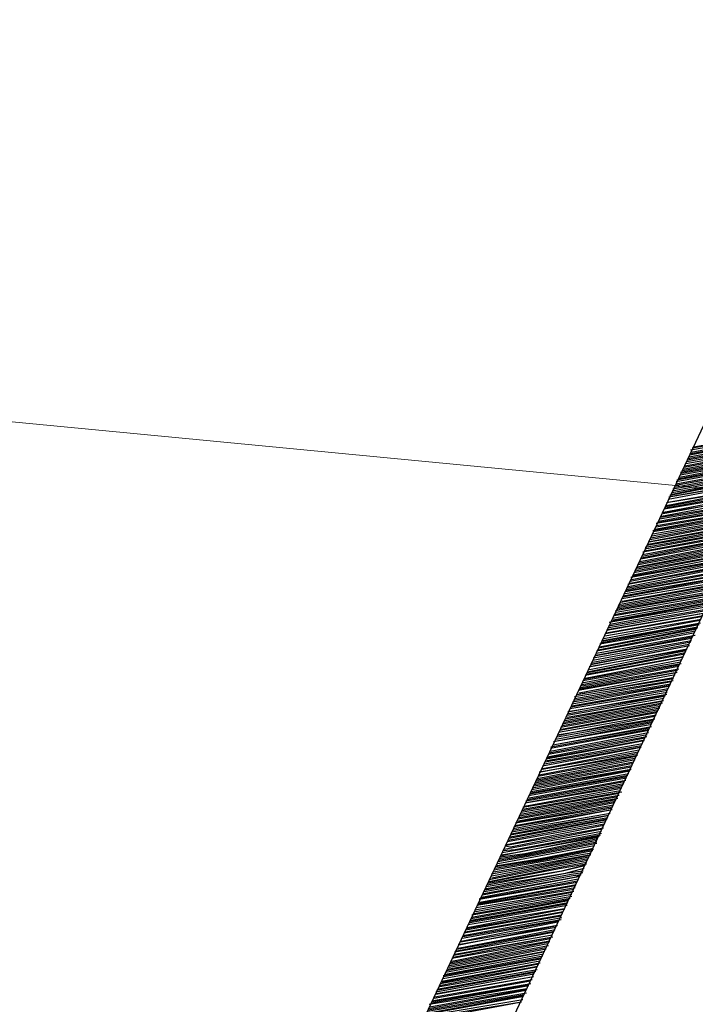
# Model space of a CAD drawing. Extents: x 597965 to 598623, y 4801296 to 4801878.
# Drawn here: x 598201 to 598202, y 4801589 to 4801590 of the extents above; entities that cross this region are included whole.
import ezdxf

# ---------------------------------------------------------------- set-up
doc = ezdxf.new("R2010")
doc.units = 0
doc.header["$MEASUREMENT"] = 0
doc.layers.add('CARTO', color=7, linetype='Continuous', true_color=0x262626)

msp = doc.modelspace()

# ---------------------------------------------------------------- linework, layer by layer
at = {"layer": 'CARTO', "linetype": 'Continuous'}
for p, q in [((598201.1799, 4801587.8572, 5.18), (598202.2997, 4801590.234, 5.18)), ((598201.5524, 4801588.3944, 5.18), (598202.2014, 4801589.7754, 5.18)), ((598202.0312, 4801589.6625, 5.18), (598202.1612, 4801589.6866, 5.18)), ((598202.025, 4801589.6491, 5.18), (598202.1552, 4801589.6737, 5.18)), ((598202.0259, 4801589.6521, 5.18), (598202.1563, 4801589.6774, 5.18)), ((598202.0266, 4801589.6586, 5.18), (598202.1589, 4801589.6813, 5.18)), ((598202.0277, 4801589.6556, 5.18), (598202.1579, 4801589.6803, 5.18)), ((598202.0277, 4801589.6536, 5.18), (598202.1581, 4801589.6789, 5.18)), ((598202.0288, 4801589.6613, 5.18), (598202.1598, 4801589.6844, 5.18)), ((598202.0194, 4801589.6374, 5.18), (598202.1478, 4801589.6626, 5.18)), ((598202.0203, 4801589.6404, 5.18), (598202.1506, 4801589.6631, 5.18)), ((598202.0211, 4801589.6429, 5.18), (598202.1501, 4801589.6659, 5.18)), ((598202.0224, 4801589.6451, 5.18), (598202.1517, 4801589.6688, 5.18)), ((598202.023, 4801589.647, 5.18), (598202.1543, 4801589.6707, 5.18)), ((598202.012, 4801589.6223, 5.18), (598202.1416, 4801589.6471, 5.18)), ((598202.0129, 4801589.6253, 5.18), (598202.1428, 4801589.6488, 5.18)), ((598202.0133, 4801589.6286, 5.18), (598202.1439, 4801589.6524, 5.18)), ((598202.0143, 4801589.6276, 5.18), (598202.1438, 4801589.6498, 5.18)), ((598202.016, 4801589.631, 5.18), (598202.1467, 4801589.6549, 5.18)), ((598202.0166, 4801589.6329, 5.18), (598202.1469, 4801589.6576, 5.18)), ((598202.0182, 4801589.6357, 5.18), (598202.1474, 4801589.6594, 5.18)), ((598202.0066, 4801589.6112, 5.18), (598202.1372, 4801589.6351, 5.18)), ((598202.0071, 4801589.613, 5.18), (598202.1374, 4801589.6377, 5.18)), ((598202.0075, 4801589.6163, 5.18), (598202.1389, 4801589.6406, 5.18)), ((598202.0082, 4801589.6187, 5.18), (598202.1401, 4801589.6422, 5.18)), ((598202.0114, 4801589.6204, 5.18), (598202.1415, 4801589.6445, 5.18)), ((598201.9992, 4801589.5981, 5.18), (598202.129, 4801589.6236, 5.18)), ((598202.0001, 4801589.5991, 5.18), (598202.1309, 4801589.6256, 5.18)), ((598202.0023, 4801589.6038, 5.18), (598202.1327, 4801589.6291, 5.18)), ((598202.0023, 4801589.6018, 5.18), (598202.1322, 4801589.6253, 5.18)), ((598202.003, 4801589.6063, 5.18), (598202.1351, 4801589.6304, 5.18)), ((598202.0052, 4801589.6089, 5.18), (598202.1352, 4801589.633, 5.18)), ((598201.9942, 4801589.5842, 5.18), (598202.1238, 4801589.6091, 5.18)), ((598201.9947, 4801589.5881, 5.18), (598202.1254, 4801589.6099, 5.18)), ((598201.9963, 4801589.5889, 5.18), (598202.1252, 4801589.6113, 5.18)), ((598201.9968, 4801589.5928, 5.18), (598202.1271, 4801589.6175, 5.18)), ((598201.9978, 4801589.5958, 5.18), (598202.1279, 4801589.6179, 5.18)), ((598201.9992, 4801589.5961, 5.18), (598202.1297, 4801589.6193, 5.18)), ((598201.9885, 4801589.5746, 5.18), (598202.1189, 4801589.5952, 5.18)), ((598201.9902, 4801589.5734, 5.18), (598202.1188, 4801589.5972, 5.18)), ((598201.9907, 4801589.5752, 5.18), (598202.1198, 4801589.6003, 5.18)), ((598201.9915, 4801589.5797, 5.18), (598202.1215, 4801589.6018, 5.18)), ((598201.9926, 4801589.5813, 5.18), (598202.1221, 4801589.6036, 5.18)), ((598201.9938, 4801589.583, 5.18), (598202.1231, 4801589.6066, 5.18)), ((598201.9809, 4801589.5608, 5.18), (598202.1122, 4801589.5825, 5.18)), ((598201.9825, 4801589.5617, 5.18), (598202.1136, 4801589.5848, 5.18)), ((598201.9843, 4801589.5631, 5.18), (598202.1131, 4801589.5876, 5.18)), ((598201.9853, 4801589.5662, 5.18), (598202.1135, 4801589.5888, 5.18)), ((598201.9866, 4801589.5685, 5.18), (598202.1159, 4801589.5901, 5.18)), ((598201.9878, 4801589.5701, 5.18), (598202.1165, 4801589.594, 5.18)), ((598201.9764, 4801589.5462, 5.18), (598202.1055, 4801589.5692, 5.18)), ((598201.9765, 4801589.5508, 5.18), (598202.1082, 4801589.5737, 5.18)), ((598201.9767, 4801589.5494, 5.18), (598202.1066, 4801589.5709, 5.18)), ((598201.9791, 4801589.5527, 5.18), (598202.1088, 4801589.5756, 5.18)), ((598201.9806, 4801589.5556, 5.18), (598202.1089, 4801589.5782, 5.18)), ((598201.9812, 4801589.5574, 5.18), (598202.1107, 4801589.5797, 5.18)), ((598201.9702, 4801589.5327, 5.18), (598202.0982, 4801589.5567, 5.18)), ((598201.9712, 4801589.5357, 5.18), (598202.1006, 4801589.558, 5.18)), ((598201.972, 4801589.5362, 5.18), (598202.1006, 4801589.56, 5.18)), ((598201.9727, 4801589.5386, 5.18), (598202.1023, 4801589.5635, 5.18)), ((598201.9735, 4801589.541, 5.18), (598202.1035, 4801589.5651, 5.18)), ((598201.9756, 4801589.5437, 5.18), (598202.1041, 4801589.567, 5.18)), ((598201.9619, 4801589.5165, 5.18), (598202.0917, 4801589.542, 5.18)), ((598201.9626, 4801589.5189, 5.18), (598202.0941, 4801589.5433, 5.18)), ((598201.9629, 4801589.5222, 5.18), (598202.0948, 4801589.5457, 5.18)), ((598201.9653, 4801589.5235, 5.18), (598202.0948, 4801589.5477, 5.18)), ((598201.9655, 4801589.5261, 5.18), (598202.0963, 4801589.5506, 5.18)), ((598201.9662, 4801589.5285, 5.18), (598202.0973, 4801589.5516, 5.18)), ((598201.9684, 4801589.5312, 5.18), (598202.0973, 4801589.5537, 5.18)), ((598201.957, 4801589.5073, 5.18), (598202.0872, 4801589.532, 5.18)), ((598201.957, 4801589.5053, 5.18), (598202.0867, 4801589.5301, 5.18)), ((598201.959, 4801589.5094, 5.18), (598202.0886, 4801589.5342, 5.18)), ((598201.9601, 4801589.513, 5.18), (598202.0894, 4801589.5367, 5.18)), ((598201.9611, 4801589.5141, 5.18), (598202.0911, 4801589.5402, 5.18)), ((598201.9501, 4801589.4913, 5.18), (598202.0793, 4801589.517, 5.18)), ((598201.951, 4801589.4944, 5.18), (598202.0828, 4801589.5199, 5.18)), ((598201.9524, 4801589.4967, 5.18), (598202.0824, 4801589.5207, 5.18)), ((598201.9531, 4801589.4991, 5.18), (598202.0846, 4801589.5234, 5.18)), ((598201.9545, 4801589.5014, 5.18), (598202.0851, 4801589.5253, 5.18)), ((598201.9555, 4801589.5024, 5.18), (598202.0853, 4801589.5279, 5.18)), ((598201.9428, 4801589.4788, 5.18), (598202.0743, 4801589.5032, 5.18)), ((598201.946, 4801589.4805, 5.18), (598202.0755, 4801589.5048, 5.18)), ((598201.9462, 4801589.4832, 5.18), (598202.0772, 4801589.5083, 5.18)), ((598201.9471, 4801589.4882, 5.18), (598202.0792, 4801589.5124, 5.18)), ((598201.9482, 4801589.4852, 5.18), (598202.0774, 4801589.5109, 5.18)), ((598201.9497, 4801589.4901, 5.18), (598202.0803, 4801589.514, 5.18)), ((598201.9398, 4801589.4691, 5.18), (598202.0681, 4801589.4917, 5.18)), ((598201.9402, 4801589.4703, 5.18), (598202.0705, 4801589.493, 5.18)), ((598201.9414, 4801589.4719, 5.18), (598202.0714, 4801589.496, 5.18)), ((598201.9427, 4801589.4742, 5.18), (598202.072, 4801589.4978, 5.18)), ((598201.9433, 4801589.476, 5.18), (598202.0733, 4801589.5021, 5.18)), ((598201.9334, 4801589.455, 5.18), (598202.0611, 4801589.4778, 5.18)), ((598201.9349, 4801589.4598, 5.18), (598202.0665, 4801589.4821, 5.18)), ((598201.9352, 4801589.4564, 5.18), (598202.0637, 4801589.4796, 5.18)), ((598201.9363, 4801589.4621, 5.18), (598202.0656, 4801589.4858, 5.18)), ((598201.9367, 4801589.4633, 5.18), (598202.0661, 4801589.4876, 5.18)), ((598201.9391, 4801589.4666, 5.18), (598202.0683, 4801589.4882, 5.18)), ((598201.9266, 4801589.4437, 5.18), (598202.0557, 4801589.4667, 5.18)), ((598201.9272, 4801589.4415, 5.18), (598202.0563, 4801589.4645, 5.18)), ((598201.9291, 4801589.4476, 5.18), (598202.0594, 4801589.4702, 5.18)), ((598201.9294, 4801589.4462, 5.18), (598202.0587, 4801589.4678, 5.18)), ((598201.9297, 4801589.4494, 5.18), (598202.0612, 4801589.4737, 5.18)), ((598201.9305, 4801589.4519, 5.18), (598202.0603, 4801589.4753, 5.18)), ((598201.9178, 4801589.4283, 5.18), (598202.0495, 4801589.4512, 5.18)), ((598201.9208, 4801589.4294, 5.18), (598202.0503, 4801589.4536, 5.18)), ((598201.9228, 4801589.4335, 5.18), (598202.052, 4801589.4571, 5.18)), ((598201.9234, 4801589.4313, 5.18), (598202.0521, 4801589.4551, 5.18)), ((598201.9243, 4801589.4384, 5.18), (598202.0531, 4801589.4608, 5.18)), ((598201.9245, 4801589.4369, 5.18), (598202.0532, 4801589.4588, 5.18)), ((598201.9141, 4801589.414, 5.18), (598202.0437, 4801589.4369, 5.18)), ((598201.9144, 4801589.4173, 5.18), (598202.0441, 4801589.4401, 5.18)), ((598201.9154, 4801589.4183, 5.18), (598202.0463, 4801589.4408, 5.18)), ((598201.9169, 4801589.4232, 5.18), (598202.0478, 4801589.4457, 5.18)), ((598201.9176, 4801589.421, 5.18), (598202.0472, 4801589.4439, 5.18)), ((598201.9189, 4801589.4253, 5.18), (598202.0473, 4801589.4485, 5.18)), ((598201.9079, 4801589.4026, 5.18), (598202.0369, 4801589.4256, 5.18)), ((598201.9081, 4801589.4012, 5.18), (598202.0381, 4801589.4252, 5.18)), ((598201.9088, 4801589.4036, 5.18), (598202.0401, 4801589.4273, 5.18)), ((598201.911, 4801589.4063, 5.18), (598202.0392, 4801589.4309, 5.18)), ((598201.9121, 4801589.41, 5.18), (598202.041, 4801589.4324, 5.18)), ((598201.9131, 4801589.413, 5.18), (598202.0413, 4801589.4356, 5.18)), ((598201.9009, 4801589.3866, 5.18), (598202.033, 4801589.4108, 5.18)), ((598201.9012, 4801589.3899, 5.18), (598202.0307, 4801589.4141, 5.18)), ((598201.903, 4801589.3913, 5.18), (598202.0328, 4801589.4168, 5.18)), ((598201.9038, 4801589.3938, 5.18), (598202.0328, 4801589.4189, 5.18)), ((598201.905, 4801589.3954, 5.18), (598202.036, 4801589.4205, 5.18)), ((598201.9055, 4801589.3993, 5.18), (598202.0364, 4801589.4218, 5.18)), ((598201.8951, 4801589.3723, 5.18), (598202.0254, 4801589.397, 5.18)), ((598201.8959, 4801589.3748, 5.18), (598202.0245, 4801589.3986, 5.18)), ((598201.896, 4801589.3774, 5.18), (598202.0269, 4801589.4019, 5.18)), ((598201.8964, 4801589.3807, 5.18), (598202.0281, 4801589.4036, 5.18)), ((598201.9, 4801589.3836, 5.18), (598202.0278, 4801589.407, 5.18)), ((598201.9002, 4801589.3842, 5.18), (598202.029, 4801589.4086, 5.18)), ((598201.8889, 4801589.3609, 5.18), (598202.0185, 4801589.3857, 5.18)), ((598201.8907, 4801589.3623, 5.18), (598202.0197, 4801589.3874, 5.18)), ((598201.8914, 4801589.3688, 5.18), (598202.0202, 4801589.3913, 5.18)), ((598201.8915, 4801589.3648, 5.18), (598202.0207, 4801589.3904, 5.18)), ((598201.8934, 4801589.3689, 5.18), (598202.022, 4801589.3927, 5.18)), ((598201.8935, 4801589.3715, 5.18), (598202.0232, 4801589.3964, 5.18)), ((598201.8813, 4801589.3471, 5.18), (598202.0114, 4801589.3712, 5.18)), ((598201.8829, 4801589.35, 5.18), (598202.014, 4801589.3731, 5.18)), ((598201.8834, 4801589.3518, 5.18), (598202.0139, 4801589.3751, 5.18)), ((598201.8858, 4801589.3572, 5.18), (598202.0152, 4801589.3814, 5.18)), ((598201.8858, 4801589.3531, 5.18), (598202.0149, 4801589.3782, 5.18)), ((598201.8869, 4801589.3588, 5.18), (598202.0174, 4801589.3821, 5.18)), ((598201.8763, 4801589.3373, 5.18), (598202.0075, 4801589.361, 5.18)), ((598201.8778, 4801589.3335, 5.18), (598202.006, 4801589.3581, 5.18)), ((598201.8781, 4801589.3388, 5.18), (598202.009, 4801589.3612, 5.18)), ((598201.88, 4801589.3408, 5.18), (598202.0091, 4801589.3639, 5.18)), ((598201.8814, 4801589.3431, 5.18), (598202.0111, 4801589.3659, 5.18)), ((598201.882, 4801589.3449, 5.18), (598202.0108, 4801589.3694, 5.18)), ((598201.8701, 4801589.3238, 5.18), (598202.0002, 4801589.3459, 5.18)), ((598201.8716, 4801589.3287, 5.18), (598202.0035, 4801589.3502, 5.18)), ((598201.8721, 4801589.3259, 5.18), (598202.0011, 4801589.3489, 5.18)), ((598201.8738, 4801589.3314, 5.18), (598202.0037, 4801589.3528, 5.18)), ((598201.8752, 4801589.3316, 5.18), (598202.0034, 4801589.3542, 5.18)), ((598201.8647, 4801589.3087, 5.18), (598201.9952, 4801589.332, 5.18)), ((598201.8653, 4801589.3126, 5.18), (598201.9954, 4801589.3346, 5.18)), ((598201.8666, 4801589.3148, 5.18), (598201.9961, 4801589.3371, 5.18)), ((598201.8678, 4801589.3165, 5.18), (598201.9969, 4801589.3395, 5.18)), ((598201.8686, 4801589.3189, 5.18), (598201.9972, 4801589.3428, 5.18)), ((598201.8687, 4801589.3216, 5.18), (598201.9996, 4801589.344, 5.18)), ((598201.8584, 4801589.2946, 5.18), (598201.9856, 4801589.3182, 5.18)), ((598201.8589, 4801589.2965, 5.18), (598201.989, 4801589.3205, 5.18)), ((598201.8591, 4801589.2991, 5.18), (598201.9889, 4801589.3226, 5.18)), ((598201.8617, 4801589.301, 5.18), (598201.9905, 4801589.3234, 5.18)), ((598201.8618, 4801589.3056, 5.18), (598201.9916, 4801589.3291, 5.18)), ((598201.8618, 4801589.3036, 5.18), (598201.9909, 4801589.3266, 5.18)), ((598201.8627, 4801589.3087, 5.18), (598201.9932, 4801589.3299, 5.18)), ((598201.8517, 4801589.2839, 5.18), (598201.9816, 4801589.3074, 5.18)), ((598201.8529, 4801589.2876, 5.18), (598201.9841, 4801589.3113, 5.18)), ((598201.8541, 4801589.2852, 5.18), (598201.9828, 4801589.3091, 5.18)), ((598201.855, 4801589.2923, 5.18), (598201.9862, 4801589.316, 5.18)), ((598201.8556, 4801589.2901, 5.18), (598201.9855, 4801589.3136, 5.18)), ((598201.8458, 4801589.269, 5.18), (598201.9754, 4801589.2939, 5.18)), ((598201.8465, 4801589.2715, 5.18), (598201.9766, 4801589.2956, 5.18)), ((598201.8483, 4801589.275, 5.18), (598201.9771, 4801589.2974, 5.18)), ((598201.8484, 4801589.2776, 5.18), (598201.9789, 4801589.2989, 5.18)), ((598201.8502, 4801589.2811, 5.18), (598201.9806, 4801589.3044, 5.18)), ((598201.8503, 4801589.277, 5.18), (598201.9787, 4801589.3023, 5.18)), ((598201.839, 4801589.2557, 5.18), (598201.9706, 4801589.2807, 5.18)), ((598201.8395, 4801589.2596, 5.18), (598201.971, 4801589.2839, 5.18)), ((598201.8401, 4801589.2614, 5.18), (598201.9713, 4801589.2851, 5.18)), ((598201.8428, 4801589.2639, 5.18), (598201.9719, 4801589.287, 5.18)), ((598201.8436, 4801589.2684, 5.18), (598201.9726, 4801589.2914, 5.18)), ((598201.8451, 4801589.2646, 5.18), (598201.9745, 4801589.2888, 5.18)), ((598201.8337, 4801589.2453, 5.18), (598201.9646, 4801589.2698, 5.18)), ((598201.8344, 4801589.2431, 5.18), (598201.9626, 4801589.2657, 5.18)), ((598201.8353, 4801589.2482, 5.18), (598201.9657, 4801589.2735, 5.18)), ((598201.8355, 4801589.2468, 5.18), (598201.965, 4801589.271, 5.18)), ((598201.8364, 4801589.2518, 5.18), (598201.9683, 4801589.2753, 5.18)), ((598201.8376, 4801589.2535, 5.18), (598201.9685, 4801589.278, 5.18)), ((598201.8264, 4801589.2281, 5.18), (598201.9558, 4801589.2524, 5.18)), ((598201.8282, 4801589.2316, 5.18), (598201.9572, 4801589.2547, 5.18)), ((598201.8289, 4801589.2361, 5.18), (598201.9605, 4801589.261, 5.18)), ((598201.8292, 4801589.2326, 5.18), (598201.9574, 4801589.2573, 5.18)), ((598201.831, 4801589.2388, 5.18), (598201.9607, 4801589.2616, 5.18)), ((598201.8318, 4801589.2412, 5.18), (598201.9613, 4801589.2634, 5.18)), ((598201.8212, 4801589.2157, 5.18), (598201.9499, 4801589.2395, 5.18)), ((598201.8216, 4801589.2189, 5.18), (598201.9528, 4801589.2446, 5.18)), ((598201.8218, 4801589.2175, 5.18), (598201.9504, 4801589.2414, 5.18)), ((598201.8225, 4801589.222, 5.18), (598201.9519, 4801589.2462, 5.18)), ((598201.8244, 4801589.2281, 5.18), (598201.9559, 4801589.2504, 5.18)), ((598201.8245, 4801589.224, 5.18), (598201.9541, 4801589.2489, 5.18)), ((598201.8136, 4801589.2019, 5.18), (598201.9443, 4801589.2258, 5.18)), ((598201.8144, 4801589.2044, 5.18), (598201.9454, 4801589.2295, 5.18)), ((598201.8151, 4801589.2068, 5.18), (598201.9464, 4801589.2305, 5.18)), ((598201.8171, 4801589.2109, 5.18), (598201.9477, 4801589.2348, 5.18)), ((598201.8173, 4801589.2095, 5.18), (598201.9474, 4801589.2316, 5.18)), ((598201.8184, 4801589.2132, 5.18), (598201.9483, 4801589.2366, 5.18)), ((598201.8064, 4801589.1894, 5.18), (598201.9375, 4801589.2125, 5.18)), ((598201.8082, 4801589.1909, 5.18), (598201.9382, 4801589.215, 5.18)), ((598201.8099, 4801589.1964, 5.18), (598201.9412, 4801589.2201, 5.18)), ((598201.811, 4801589.1934, 5.18), (598201.9402, 4801589.217, 5.18)), ((598201.8119, 4801589.1985, 5.18), (598201.9417, 4801589.2219, 5.18)), ((598201.8131, 4801589.2001, 5.18), (598201.9429, 4801589.2236, 5.18)), ((598201.8016, 4801589.1762, 5.18), (598201.9315, 4801589.1996, 5.18)), ((598201.8022, 4801589.178, 5.18), (598201.9347, 4801589.2013, 5.18)), ((598201.8023, 4801589.1806, 5.18), (598201.9332, 4801589.2031, 5.18)), ((598201.8047, 4801589.1819, 5.18), (598201.9342, 4801589.2062, 5.18)), ((598201.8055, 4801589.1864, 5.18), (598201.9347, 4801589.208, 5.18)), ((598201.8071, 4801589.1872, 5.18), (598201.9361, 4801589.2103, 5.18)), ((598201.7962, 4801589.1651, 5.18), (598201.9261, 4801589.1886, 5.18)), ((598201.7967, 4801589.1623, 5.18), (598201.9249, 4801589.1869, 5.18)), ((598201.7974, 4801589.1668, 5.18), (598201.9274, 4801589.1909, 5.18)), ((598201.7981, 4801589.1692, 5.18), (598201.9294, 4801589.1929, 5.18)), ((598201.7995, 4801589.1715, 5.18), (598201.9294, 4801589.1949, 5.18)), ((598201.8003, 4801589.1739, 5.18), (598201.9313, 4801589.197, 5.18)), ((598201.7902, 4801589.1522, 5.18), (598201.9198, 4801589.1771, 5.18)), ((598201.7904, 4801589.1549, 5.18), (598201.922, 4801589.1778, 5.18)), ((598201.7921, 4801589.1563, 5.18), (598201.922, 4801589.1798, 5.18)), ((598201.7925, 4801589.1596, 5.18), (598201.9226, 4801589.1816, 5.18)), ((598201.7935, 4801589.1606, 5.18), (598201.9239, 4801589.1839, 5.18)), ((598201.7827, 4801589.1365, 5.18), (598201.9131, 4801589.1618, 5.18)), ((598201.7842, 4801589.1394, 5.18), (598201.9136, 4801589.1636, 5.18)), ((598201.7854, 4801589.141, 5.18), (598201.9154, 4801589.1651, 5.18)), ((598201.7855, 4801589.1436, 5.18), (598201.916, 4801589.1669, 5.18)), ((598201.7867, 4801589.1453, 5.18), (598201.9161, 4801589.1696, 5.18)), ((598201.7875, 4801589.1477, 5.18), (598201.917, 4801589.17, 5.18)), ((598201.7888, 4801589.15, 5.18), (598201.9191, 4801589.1727, 5.18)), ((598201.781, 4801589.131, 5.18), (598201.9102, 4801589.1567, 5.18)), ((598201.7821, 4801589.1347, 5.18), (598201.9113, 4801589.1583, 5.18)), ((598201.7828, 4801589.1304, 5.18), (598201.9104, 4801589.1532, 5.18)), ((598201.7859, 4801589.1275, 5.18), (598201.9086, 4801589.1518, 5.18)), ((598201.7897, 4801589.1269, 5.18), (598201.9077, 4801589.1487, 5.18)), ((598201.7922, 4801589.1241, 5.18), (598201.9075, 4801589.1461, 5.18)), ((598201.7955, 4801589.1238, 5.18), (598201.9062, 4801589.1438, 5.18)), ((598201.798, 4801589.121, 5.18), (598201.905, 4801589.1422, 5.18)), ((598201.801, 4801589.1221, 5.18), (598201.9032, 4801589.1407, 5.18)), ((598201.8053, 4801589.1188, 5.18), (598201.9026, 4801589.1389, 5.18)), ((598201.8078, 4801589.118, 5.18), (598201.9013, 4801589.1366, 5.18)), ((598201.8108, 4801589.1171, 5.18), (598201.9013, 4801589.1346, 5.18)), ((598201.774, 4801589.1171, 5.18), (598201.798, 4801589.121, 5.18)), ((598201.7744, 4801589.1163, 5.18), (598201.801, 4801589.1221, 5.18)), ((598201.7749, 4801589.1201, 5.18), (598201.7955, 4801589.1238, 5.18)), ((598201.7757, 4801589.1226, 5.18), (598201.7922, 4801589.1241, 5.18)), ((598201.7776, 4801589.1246, 5.18), (598201.7897, 4801589.1269, 5.18)), ((598201.7784, 4801589.1291, 5.18), (598201.7859, 4801589.1275, 5.18)), ((598201.78, 4801589.13, 5.18), (598201.7828, 4801589.1304, 5.18)), ((598201.8145, 4801589.1159, 5.18), (598201.9014, 4801589.1326, 5.18)), ((598201.8173, 4801589.1144, 5.18), (598201.8978, 4801589.1297, 5.18)), ((598201.8211, 4801589.1112, 5.18), (598201.8966, 4801589.126, 5.18)), ((598201.8241, 4801589.1103, 5.18), (598201.8969, 4801589.1246, 5.18)), ((598201.8266, 4801589.1095, 5.18), (598201.8963, 4801589.1228, 5.18)), ((598201.7637, 4801589.0968, 5.18), (598201.8302, 4801589.1084, 5.18)), ((598201.765, 4801589.0991, 5.18), (598201.8266, 4801589.1095, 5.18)), ((598201.7664, 4801589.1013, 5.18), (598201.8241, 4801589.1103, 5.18)), ((598201.7682, 4801589.1028, 5.18), (598201.8211, 4801589.1112, 5.18)), ((598201.769, 4801589.1052, 5.18), (598201.8173, 4801589.1144, 5.18)), ((598201.7691, 4801589.1079, 5.18), (598201.8145, 4801589.1159, 5.18)), ((598201.7697, 4801589.1097, 5.18), (598201.8108, 4801589.1171, 5.18)), ((598201.771, 4801589.1119, 5.18), (598201.8078, 4801589.118, 5.18)), ((598201.7724, 4801589.1142, 5.18), (598201.8053, 4801589.1188, 5.18)), ((598201.8302, 4801589.1084, 5.18), (598201.894, 4801589.1195, 5.18)), ((598201.8323, 4801589.1064, 5.18), (598201.8934, 4801589.1176, 5.18)), ((598201.8346, 4801589.105, 5.18), (598201.8924, 4801589.1166, 5.18)), ((598201.8396, 4801589.1041, 5.18), (598201.8904, 4801589.1145, 5.18)), ((598201.8427, 4801589.1032, 5.18), (598201.8897, 4801589.1121, 5.18)), ((598201.8448, 4801589.1012, 5.18), (598201.8883, 4801589.1098, 5.18)), ((598201.8476, 4801589.0996, 5.18), (598201.8875, 4801589.1074, 5.18)), ((598201.7548, 4801589.0768, 5.18), (598201.8572, 4801589.096, 5.18)), ((598201.7559, 4801589.0804, 5.18), (598201.8513, 4801589.0985, 5.18)), ((598201.7562, 4801589.079, 5.18), (598201.8544, 4801589.0955, 5.18)), ((598201.7569, 4801589.0815, 5.18), (598201.8476, 4801589.0996, 5.18)), ((598201.7577, 4801589.0839, 5.18), (598201.8448, 4801589.1012, 5.18)), ((598201.7608, 4801589.0917, 5.18), (598201.8346, 4801589.105, 5.18)), ((598201.7611, 4801589.0862, 5.18), (598201.8427, 4801589.1032, 5.18)), ((598201.7612, 4801589.0889, 5.18), (598201.8396, 4801589.1041, 5.18)), ((598201.7635, 4801589.0942, 5.18), (598201.8323, 4801589.1064, 5.18)), ((598201.8513, 4801589.0985, 5.18), (598201.8874, 4801589.1048, 5.18)), ((598201.8544, 4801589.0955, 5.18), (598201.8864, 4801589.1037, 5.18)), ((598201.8572, 4801589.096, 5.18), (598201.8854, 4801589.1027, 5.18)), ((598201.8595, 4801589.0926, 5.18), (598201.8843, 4801589.099, 5.18)), ((598201.8623, 4801589.0931, 5.18), (598201.8831, 4801589.0954, 5.18)), ((598201.7445, 4801589.0585, 5.18), (598201.8757, 4801589.0822, 5.18)), ((598201.7471, 4801589.0604, 5.18), (598201.8765, 4801589.0847, 5.18)), ((598201.7486, 4801589.0633, 5.18), (598201.8768, 4801589.0879, 5.18)), ((598201.75, 4801589.0655, 5.18), (598201.874, 4801589.0875, 5.18)), ((598201.7507, 4801589.068, 5.18), (598201.8699, 4801589.0894, 5.18)), ((598201.7519, 4801589.0717, 5.18), (598201.8623, 4801589.0931, 5.18)), ((598201.7521, 4801589.0702, 5.18), (598201.867, 4801589.091, 5.18)), ((598201.7534, 4801589.0745, 5.18), (598201.8595, 4801589.0926, 5.18)), ((598201.867, 4801589.091, 5.18), (598201.8826, 4801589.0935, 5.18)), ((598201.8699, 4801589.0894, 5.18), (598201.8804, 4801589.0908, 5.18)), ((598201.874, 4801589.0875, 5.18), (598201.879, 4801589.0906, 5.18)), ((598201.8768, 4801589.0879, 5.18), (598201.8781, 4801589.0875, 5.18)), ((598201.7401, 4801589.0465, 5.18), (598201.8708, 4801589.0684, 5.18)), ((598201.741, 4801589.0496, 5.18), (598201.8709, 4801589.071, 5.18)), ((598201.7428, 4801589.051, 5.18), (598201.8723, 4801589.0733, 5.18)), ((598201.7432, 4801589.0522, 5.18), (598201.8724, 4801589.0759, 5.18)), ((598201.7443, 4801589.0579, 5.18), (598201.8752, 4801589.0804, 5.18)), ((598201.745, 4801589.0537, 5.18), (598201.8736, 4801589.0775, 5.18)), ((598201.7335, 4801589.0318, 5.18), (598201.8636, 4801589.0559, 5.18)), ((598201.7341, 4801589.0336, 5.18), (598201.8639, 4801589.0571, 5.18)), ((598201.7344, 4801589.0369, 5.18), (598201.8659, 4801589.0591, 5.18)), ((598201.7376, 4801589.0385, 5.18), (598201.8681, 4801589.0618, 5.18)), ((598201.7385, 4801589.0436, 5.18), (598201.869, 4801589.0669, 5.18)), ((598201.7392, 4801589.0414, 5.18), (598201.8682, 4801589.0645, 5.18)), ((598201.7273, 4801589.0183, 5.18), (598201.8564, 4801589.0413, 5.18)), ((598201.7285, 4801589.0199, 5.18), (598201.8587, 4801589.0446, 5.18)), ((598201.7296, 4801589.0236, 5.18), (598201.8583, 4801589.0454, 5.18)), ((598201.7318, 4801589.0263, 5.18), (598201.8617, 4801589.0497, 5.18)), ((598201.7324, 4801589.0281, 5.18), (598201.8608, 4801589.0513, 5.18)), ((598201.7336, 4801589.0298, 5.18), (598201.8628, 4801589.0534, 5.18)), ((598201.7213, 4801589.0054, 5.18), (598201.8498, 4801589.0286, 5.18)), ((598201.7221, 4801589.0078, 5.18), (598201.8538, 4801589.0307, 5.18)), ((598201.7225, 4801589.0091, 5.18), (598201.8545, 4801589.0332, 5.18)), ((598201.7236, 4801589.0127, 5.18), (598201.8539, 4801589.0354, 5.18)), ((598201.7254, 4801589.0142, 5.18), (598201.8543, 4801589.0366, 5.18)), ((598201.7261, 4801589.0166, 5.18), (598201.856, 4801589.0401, 5.18)), ((598201.7142, 4801588.9909, 5.18), (598201.8442, 4801589.015, 5.18)), ((598201.7159, 4801588.9923, 5.18), (598201.8456, 4801589.0172, 5.18)), ((598201.716, 4801588.997, 5.18), (598201.8465, 4801589.0203, 5.18)), ((598201.7173, 4801588.9966, 5.18), (598201.8485, 4801589.0223, 5.18)), ((598201.7192, 4801589.0007, 5.18), (598201.8487, 4801589.0229, 5.18)), ((598201.7202, 4801589.0017, 5.18), (598201.8494, 4801589.0274, 5.18)), ((598201.7077, 4801588.9788, 5.18), (598201.8388, 4801589.0019, 5.18)), ((598201.7095, 4801588.9802, 5.18), (598201.8392, 4801589.0051, 5.18)), ((598201.7103, 4801588.9827, 5.18), (598201.8403, 4801589.0068, 5.18)), ((598201.711, 4801588.9872, 5.18), (598201.8421, 4801589.0102, 5.18)), ((598201.7115, 4801588.9843, 5.18), (598201.8425, 4801589.0074, 5.18)), ((598201.712, 4801588.9882, 5.18), (598201.8424, 4801589.0135, 5.18)), ((598201.704, 4801588.9666, 5.18), (598201.8336, 4801588.9914, 5.18)), ((598201.7047, 4801588.969, 5.18), (598201.8333, 4801588.9929, 5.18)), ((598201.7061, 4801588.9713, 5.18), (598201.8369, 4801588.9958, 5.18)), ((598201.7066, 4801588.9731, 5.18), (598201.8357, 4801588.9982, 5.18)), ((598201.7078, 4801588.9747, 5.18), (598201.8386, 4801589.0013, 5.18)), ((598201.6959, 4801588.9557, 5.18), (598201.828, 4801588.9798, 5.18)), ((598201.6967, 4801588.9541, 5.18), (598201.826, 4801588.9777, 5.18)), ((598201.6991, 4801588.9573, 5.18), (598201.8293, 4801588.982, 5.18)), ((598201.6992, 4801588.96, 5.18), (598201.8301, 4801588.9845, 5.18)), ((598201.7006, 4801588.9622, 5.18), (598201.8302, 4801588.9871, 5.18)), ((598201.7018, 4801588.9639, 5.18), (598201.8318, 4801588.988, 5.18)), ((598201.6911, 4801588.9424, 5.18), (598201.8207, 4801588.9673, 5.18)), ((598201.6914, 4801588.941, 5.18), (598201.8216, 4801588.9636, 5.18)), ((598201.6919, 4801588.9448, 5.18), (598201.8223, 4801588.9681, 5.18)), ((598201.6942, 4801588.9481, 5.18), (598201.8257, 4801588.9724, 5.18)), ((598201.6945, 4801588.9467, 5.18), (598201.8239, 4801588.971, 5.18)), ((598201.696, 4801588.9516, 5.18), (598201.8252, 4801588.9753, 5.18)), ((598201.685, 4801588.9269, 5.18), (598201.8148, 4801588.9503, 5.18)), ((598201.6861, 4801588.9305, 5.18), (598201.8139, 4801588.954, 5.18)), ((598201.6864, 4801588.9338, 5.18), (598201.8171, 4801588.9577, 5.18)), ((598201.6871, 4801588.9316, 5.18), (598201.8168, 4801588.9544, 5.18)), ((598201.6872, 4801588.9362, 5.18), (598201.8185, 4801588.9599, 5.18)), ((598201.6904, 4801588.9379, 5.18), (598201.8197, 4801588.9616, 5.18)), ((598201.6762, 4801588.9115, 5.18), (598201.8064, 4801588.9362, 5.18)), ((598201.6773, 4801588.9172, 5.18), (598201.8078, 4801588.9384, 5.18)), ((598201.6782, 4801588.9136, 5.18), (598201.8074, 4801588.9372, 5.18)), ((598201.6805, 4801588.9189, 5.18), (598201.8104, 4801588.9424, 5.18)), ((598201.6811, 4801588.9207, 5.18), (598201.8105, 4801588.943, 5.18)), ((598201.6829, 4801588.9222, 5.18), (598201.8131, 4801588.9448, 5.18)), ((598201.6838, 4801588.9252, 5.18), (598201.8129, 4801588.9483, 5.18)), ((598201.6718, 4801588.9015, 5.18), (598201.8025, 4801588.9234, 5.18)), ((598201.6731, 4801588.9037, 5.18), (598201.8018, 4801588.9276, 5.18)), ((598201.6743, 4801588.9054, 5.18), (598201.8036, 4801588.929, 5.18)), ((598201.6751, 4801588.9078, 5.18), (598201.8045, 4801588.9301, 5.18)), ((598201.6756, 4801588.9097, 5.18), (598201.8073, 4801588.9326, 5.18)), ((598201.6701, 4801588.896, 5.18), (598201.7987, 4801588.9198, 5.18)), ((598201.6716, 4801588.8989, 5.18), (598201.8009, 4801588.9205, 5.18))]:
    msp.add_line(p, q, dxfattribs=at)
at = {"layer": 'CARTO', "linetype": 'Continuous', "lineweight": 13}
msp.add_line((598206.19, 4801589.21, 4.14), (598200.35, 4801589.77, 4.14), dxfattribs=at)

doc.saveas('drawing.dxf')
